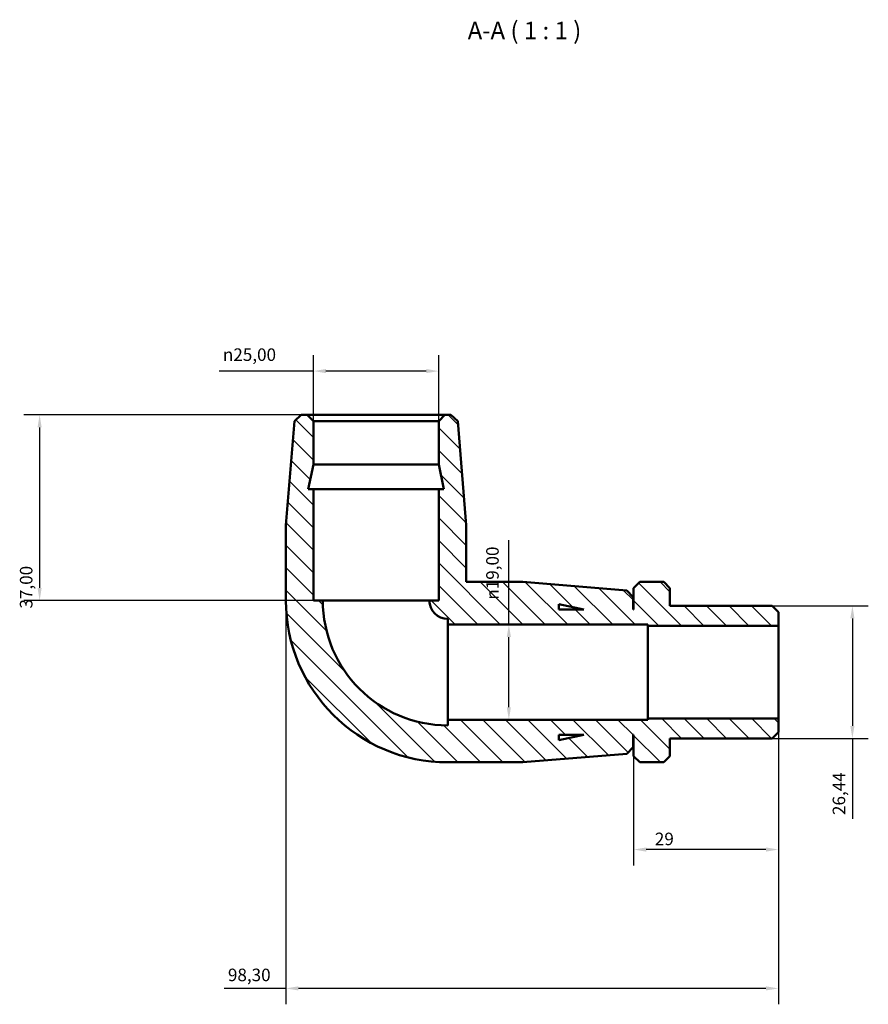
# Model space of a CAD drawing. Units: millimetres. Extents: x 0 to 897, y -42 to 929.
# Drawn here: x 281 to 450, y 733 to 929 of the extents above; entities that cross this region are included whole.
import ezdxf

# ---------------------------------------------------------------- set-up
doc = ezdxf.new("R2010")
doc.units = ezdxf.units.MM
for name, color, linetype, lineweight in [('Dimension (ISO)', 7, 'Continuous', 25), ('Hatch (ISO)', 7, 'Continuous', 18), ('Symbol (ISO)', 7, 'Continuous', 25), ('Visible (ISO)', 7, 'Continuous', 50)]:
    doc.layers.add(name, color=color, linetype=linetype, lineweight=lineweight)
doc.styles.add('Label Text (ISO)', font='tahoma.ttf')
doc.styles.add('Note Text (ISO)', font='tahoma.ttf')
doc.dimstyles.new('Default (ISO)', dxfattribs={"dimtxt": 2.5, "dimasz": 2.5, "dimexe": 3.175, "dimexo": 0, "dimgap": 0.762, "dimtad": 1, "dimrnd": 1e-08, "dimzin": 0, "dimtxsty": 'Note Text (ISO)', "dimcen": 0.09, "dimdle": 10, "dimclrd": 256, "dimclre": 256, "dimclrt": 256, "dimazin": 0, "dimtfac": 1.40208, "dimtmove": 0, "dimatfit": 3, "dimfxl": 1, "dimtolj": 1, "dimtzin": 0, "dimlwd": -1, "dimlwe": -1, "dimarcsym": 0})

# ---------------------------------------------------------------- blocks, each defined once
blk = doc.blocks.new('*D7')
at = {"layer": 'Defpoints', "color": 0, "transparency": 16777216}
for p in [(339.41, 859.27), (339.41, 849.27), (364.41, 849.27)]:
    blk.add_point(p, dxfattribs=at)
at = {"layer": 'Dimension (ISO)', "transparency": 16777216}
for p, q in [((339.41, 849.27), (339.41, 862.45)), ((364.41, 849.27), (364.41, 862.45)), ((339.41, 859.27), (320.59, 859.27)), ((361.91, 859.27), (341.91, 859.27))]:
    blk.add_line(p, q, dxfattribs=at)
for points in [[(341.91, 859.69), (341.91, 858.86), (339.41, 859.27)], [(361.91, 859.69), (361.91, 858.86), (364.41, 859.27)]]:
    blk.add_solid(points, dxfattribs=at)
at = {"layer": 'Dimension (ISO)', "color": 232, "true_color": 0xca0064, "transparency": 16777216, "insert": (321.35, 863.8), "char_height": 2.5, "attachment_point": 1, "style": 'Note Text (ISO)'}
blk.add_mtext('\\A1;\\fAIGDT|b0|i0;\\H2.5000;\\ln\\fTahoma|b0|i0;\\H2.5000;25,00', dxfattribs=at)
blk = doc.blocks.new('*D8')
at = {"layer": 'Defpoints', "color": 0, "transparency": 16777216}
for p in [(430.96, 812.44), (430.96, 786), (446.96, 786)]:
    blk.add_point(p, dxfattribs=at)
at = {"layer": 'Dimension (ISO)', "transparency": 16777216}
for p, q in [((430.96, 812.44), (450.13, 812.44)), ((446.96, 809.94), (446.96, 788.5)), ((430.96, 786), (450.13, 786)), ((446.96, 786), (446.96, 769.95))]:
    blk.add_line(p, q, dxfattribs=at)
for points in [[(446.54, 809.94), (447.37, 809.94), (446.96, 812.44)], [(446.54, 788.5), (447.37, 788.5), (446.96, 786)]]:
    blk.add_solid(points, dxfattribs=at)
at = {"layer": 'Dimension (ISO)', "color": 232, "true_color": 0xca0064, "transparency": 16777216, "insert": (443.02, 770.71), "char_height": 2.5, "attachment_point": 1, "rotation": 90, "style": 'Note Text (ISO)'}
blk.add_mtext('\\A1;26,44', dxfattribs=at)
blk = doc.blocks.new('*D9')
at = {"layer": 'Defpoints', "color": 0, "transparency": 16777216}
for p in [(432.21, 789.97), (403.31, 782.47), (403.31, 763.82)]:
    blk.add_point(p, dxfattribs=at)
at = {"layer": 'Dimension (ISO)', "transparency": 16777216}
for p, q in [((432.21, 789.97), (432.21, 760.65)), ((403.31, 782.47), (403.31, 760.65)), ((429.71, 763.82), (405.81, 763.82))]:
    blk.add_line(p, q, dxfattribs=at)
for points in [[(405.81, 764.24), (405.81, 763.41), (403.31, 763.82)], [(429.71, 764.24), (429.71, 763.41), (432.21, 763.82)]]:
    blk.add_solid(points, dxfattribs=at)
at = {"layer": 'Dimension (ISO)', "color": 232, "true_color": 0xca0064, "transparency": 16777216, "insert": (407.54, 767.19), "char_height": 2.5, "attachment_point": 1, "style": 'Note Text (ISO)'}
blk.add_mtext('\\A1;29', dxfattribs=at)
blk = doc.blocks.new('*D10')
at = {"layer": 'Defpoints', "color": 0, "transparency": 16777216}
for p in [(333.91, 813.52), (432.21, 789.97), (333.91, 736.12)]:
    blk.add_point(p, dxfattribs=at)
at = {"layer": 'Dimension (ISO)', "transparency": 16777216}
for p, q in [((333.91, 813.52), (333.91, 732.95)), ((432.21, 789.97), (432.21, 732.95)), ((333.91, 736.12), (321.59, 736.12)), ((429.71, 736.12), (336.41, 736.12))]:
    blk.add_line(p, q, dxfattribs=at)
for points in [[(336.41, 736.54), (336.41, 735.71), (333.91, 736.12)], [(429.71, 736.54), (429.71, 735.71), (432.21, 736.12)]]:
    blk.add_solid(points, dxfattribs=at)
at = {"layer": 'Dimension (ISO)', "color": 232, "true_color": 0xca0064, "transparency": 16777216, "insert": (322.35, 740.06), "char_height": 2.5, "attachment_point": 1, "style": 'Note Text (ISO)'}
blk.add_mtext('\\A1;98,30', dxfattribs=at)
blk = doc.blocks.new('*D11')
at = {"layer": 'Defpoints', "color": 0, "transparency": 16777216}
for p in [(366.21, 808.72), (378.41, 808.72), (366.21, 789.72)]:
    blk.add_point(p, dxfattribs=at)
at = {"layer": 'Dimension (ISO)', "transparency": 16777216}
for p, q in [((378.41, 808.72), (378.41, 825.54)), ((366.21, 808.72), (381.58, 808.72)), ((378.41, 792.22), (378.41, 806.22)), ((366.21, 789.72), (381.58, 789.72))]:
    blk.add_line(p, q, dxfattribs=at)
for points in [[(377.99, 806.22), (378.82, 806.22), (378.41, 808.72)], [(377.99, 792.22), (378.82, 792.22), (378.41, 789.72)]]:
    blk.add_solid(points, dxfattribs=at)
at = {"layer": 'Dimension (ISO)', "color": 232, "true_color": 0xca0064, "transparency": 16777216, "insert": (373.88, 813.67), "char_height": 2.5, "attachment_point": 1, "rotation": 90, "style": 'Note Text (ISO)'}
blk.add_mtext('\\A1;\\fAIGDT|b0|i0;\\H2.5000;\\ln\\fTahoma|b0|i0;\\H2.5000;19,00', dxfattribs=at)
blk = doc.blocks.new('*D12')
at = {"layer": 'Defpoints', "color": 0, "transparency": 16777216}
for p in [(338.16, 850.52), (284.78, 813.52), (341.28, 813.52)]:
    blk.add_point(p, dxfattribs=at)
at = {"layer": 'Dimension (ISO)', "transparency": 16777216}
for p, q in [((338.16, 850.52), (281.6, 850.52)), ((284.78, 848.02), (284.78, 816.02)), ((341.28, 813.52), (281.6, 813.52))]:
    blk.add_line(p, q, dxfattribs=at)
for points in [[(284.36, 848.02), (285.19, 848.02), (284.78, 850.52)], [(284.36, 816.02), (285.19, 816.02), (284.78, 813.52)]]:
    blk.add_solid(points, dxfattribs=at)
at = {"layer": 'Dimension (ISO)', "color": 232, "true_color": 0xca0064, "transparency": 16777216, "insert": (280.84, 811.9), "char_height": 2.5, "attachment_point": 1, "rotation": 90, "style": 'Note Text (ISO)'}
blk.add_mtext('\\A1;37,00', dxfattribs=at)

msp = doc.modelspace()

# ---------------------------------------------------------------- hatches: boundary and pattern name
at = {"layer": 'Hatch (ISO)'}
h = msp.add_hatch(dxfattribs=at)
h.set_pattern_fill('ANSI31', color=256, scale=25.4, angle=270, style=0)
h.set_pattern_definition([(315, (0, 0), (2.245064, 2.245064), [])])
edge = h.paths.add_edge_path()
edge.add_line((364.407, 835.724), (364.407, 813.524))
edge.add_line((364.407, 813.524), (362.532, 813.524))
edge.add_ellipse((366.207, 813.524), major_axis=(-3.675, 0), ratio=1, start_angle=0, end_angle=90)
edge.add_line((366.207, 809.849), (366.207, 808.724))
edge.add_line((366.207, 808.724), (406.107, 808.724))
edge.add_line((406.107, 808.724), (406.107, 808.479))
edge.add_line((406.107, 808.479), (432.207, 808.479))
edge.add_line((432.207, 808.479), (432.207, 811.195))
edge.add_line((432.207, 811.195), (430.957, 812.445))
edge.add_line((430.957, 812.445), (410.557, 812.445))
edge.add_line((410.557, 812.445), (410.557, 815.974))
edge.add_line((410.557, 815.974), (409.307, 817.224))
edge.add_line((409.307, 817.224), (404.557, 817.224))
edge.add_line((404.557, 817.224), (403.307, 815.974))
edge.add_line((403.307, 815.974), (403.307, 811.724))
edge.add_line((403.307, 811.724), (403.207, 811.724))
edge.add_line((403.207, 811.724), (403.207, 814.174))
edge.add_line((403.207, 814.174), (401.961, 815.526))
edge.add_line((401.961, 815.526), (381.207, 817.224))
edge.add_line((381.207, 817.224), (369.907, 817.224))
edge.add_line((369.907, 817.224), (369.907, 828.524))
edge.add_line((369.907, 828.524), (368.209, 849.278))
edge.add_line((368.209, 849.278), (366.857, 850.524))
edge.add_line((366.857, 850.524), (365.657, 850.524))
edge.add_line((365.657, 850.524), (364.407, 849.274))
edge.add_line((364.407, 849.274), (364.407, 840.658))
edge.add_line((364.407, 840.658), (365.456, 835.724))
edge.add_line((365.456, 835.724), (364.407, 835.724))
h.paths.add_polyline_path([(388.407, 812.773), (393.34, 811.724), (388.407, 811.724)], flags=0)
edge = h.paths.add_edge_path()
edge.add_ellipse((366.207, 813.524), major_axis=(-32.3, 0), ratio=1, start_angle=0, end_angle=90)
edge.add_line((366.207, 781.224), (381.207, 781.224))
edge.add_line((381.207, 781.224), (401.961, 782.922))
edge.add_line((401.961, 782.922), (403.207, 784.274))
edge.add_line((403.207, 784.274), (403.207, 786.724))
edge.add_line((403.207, 786.724), (403.307, 786.724))
edge.add_line((403.307, 786.724), (403.307, 782.474))
edge.add_line((403.307, 782.474), (404.557, 781.224))
edge.add_line((404.557, 781.224), (409.307, 781.224))
edge.add_line((409.307, 781.224), (410.557, 782.474))
edge.add_line((410.557, 782.474), (410.557, 786.004))
edge.add_line((410.557, 786.004), (430.957, 786.004))
edge.add_line((430.957, 786.004), (432.207, 787.254))
edge.add_line((432.207, 787.254), (432.207, 789.97))
edge.add_line((432.207, 789.97), (406.107, 789.97))
edge.add_line((406.107, 789.97), (406.107, 789.724))
edge.add_line((406.107, 789.724), (366.207, 789.724))
edge.add_line((366.207, 789.724), (366.207, 788.599))
edge.add_ellipse((366.207, 813.524), major_axis=(0, -24.925), ratio=1, start_angle=270, end_angle=360, ccw=False)
edge.add_line((341.282, 813.524), (339.407, 813.524))
edge.add_line((339.407, 813.524), (339.407, 835.724))
edge.add_line((339.407, 835.724), (338.358, 835.724))
edge.add_line((338.358, 835.724), (339.407, 840.658))
edge.add_line((339.407, 840.658), (339.407, 849.274))
edge.add_line((339.407, 849.274), (338.157, 850.524))
edge.add_line((338.157, 850.524), (336.957, 850.524))
edge.add_line((336.957, 850.524), (335.605, 849.278))
edge.add_line((335.605, 849.278), (333.907, 828.524))
edge.add_line((333.907, 828.524), (333.907, 813.524))
h.paths.add_polyline_path([(393.34, 786.724), (388.407, 785.676), (388.407, 786.724)], flags=0)

# ---------------------------------------------------------------- linework, layer by layer
at = {"layer": 'Visible (ISO)'}
for p, q in [((336.957, 850.524), (335.605, 849.278)), ((338.157, 850.524), (336.957, 850.524)), ((339.407, 849.274), (338.157, 850.524)), ((365.657, 850.524), (338.157, 850.524)), ((365.657, 850.524), (364.407, 849.274)), ((366.857, 850.524), (365.657, 850.524)), ((368.209, 849.278), (366.857, 850.524)), ((335.605, 849.278), (333.907, 828.524)), ((339.407, 840.658), (339.407, 849.274)), ((339.407, 849.274), (364.407, 849.274)), ((364.407, 849.274), (364.407, 840.658)), ((369.907, 828.524), (368.209, 849.278)), ((338.358, 835.724), (339.407, 840.658)), ((339.407, 840.658), (364.407, 840.658)), ((364.407, 840.658), (365.456, 835.724)), ((339.407, 835.724), (338.358, 835.724)), ((339.407, 813.524), (339.407, 835.724)), ((339.407, 835.724), (364.407, 835.724)), ((364.407, 835.724), (364.407, 813.524)), ((365.456, 835.724), (364.407, 835.724)), ((333.907, 828.524), (333.907, 813.524)), ((369.907, 817.224), (369.907, 828.524)), ((381.207, 817.224), (369.907, 817.224)), ((401.961, 815.526), (381.207, 817.224)), ((404.557, 817.224), (403.307, 815.974)), ((404.557, 817.224), (409.307, 817.224)), ((410.557, 815.974), (409.307, 817.224)), ((403.207, 814.174), (401.961, 815.526)), ((403.307, 815.974), (403.307, 811.724)), ((410.557, 812.445), (410.557, 815.974)), ((341.282, 813.524), (339.407, 813.524)), ((341.282, 813.524), (362.532, 813.524)), ((364.407, 813.524), (362.532, 813.524)), ((403.207, 811.724), (403.207, 814.174)), ((388.407, 812.773), (393.34, 811.724)), ((388.407, 811.724), (388.407, 812.773)), ((393.34, 811.724), (388.407, 811.724)), ((403.307, 811.724), (403.207, 811.724)), ((430.957, 812.445), (410.557, 812.445)), ((432.207, 811.195), (430.957, 812.445)), ((366.207, 809.849), (366.207, 808.724)), ((432.207, 808.479), (432.207, 811.195)), ((366.207, 808.724), (406.107, 808.724)), ((366.207, 808.724), (366.207, 789.724)), ((406.107, 808.724), (406.107, 808.479)), ((406.107, 808.479), (432.207, 808.479)), ((406.107, 808.479), (406.107, 789.97)), ((432.207, 808.479), (432.207, 789.97)), ((406.107, 789.724), (366.207, 789.724)), ((366.207, 789.724), (366.207, 788.599)), ((432.207, 789.97), (406.107, 789.97)), ((406.107, 789.97), (406.107, 789.724)), ((432.207, 787.254), (432.207, 789.97)), ((393.34, 786.724), (388.407, 785.676)), ((388.407, 785.676), (388.407, 786.724)), ((388.407, 786.724), (393.34, 786.724)), ((403.207, 784.274), (403.207, 786.724)), ((403.207, 786.724), (403.307, 786.724)), ((403.307, 786.724), (403.307, 782.474)), ((410.557, 782.474), (410.557, 786.004)), ((410.557, 786.004), (430.957, 786.004)), ((430.957, 786.004), (432.207, 787.254)), ((401.961, 782.922), (403.207, 784.274)), ((381.207, 781.224), (401.961, 782.922)), ((403.307, 782.474), (404.557, 781.224)), ((409.307, 781.224), (410.557, 782.474)), ((366.207, 781.224), (381.207, 781.224)), ((409.307, 781.224), (404.557, 781.224))]:
    msp.add_line(p, q, dxfattribs=at)
for radius in [32.3, 24.925, 3.675]:
    msp.add_arc((366.207, 813.524), radius, 180, 270, dxfattribs=at)

# ---------------------------------------------------------------- texts
at = {"layer": 'Symbol (ISO)', "insert": (370.195, 924.374), "char_height": 3.5, "attachment_point": 7, "style": 'Label Text (ISO)'}
msp.add_mtext('A-A ( 1 : 1 )', dxfattribs=at)

# ---------------------------------------------------------------- dimensions: what is measured, and where the dimension line sits
at = {"layer": 'Dimension (ISO)'}
for base, p1, p2, angle, picture, middle in [((339.407, 859.274), (364.407, 849.274), (339.407, 849.274), 180, '*D7', (326.907, 859.274)), ((378.406, 808.724), (366.207, 789.724), (366.207, 808.724), 90, '*D11', (378.406, 819.224))]:
    dim = msp.add_linear_dim(base=base, p1=p1, p2=p2, angle=angle, text='\\fAIGDT|b0|i0;\\H2.5000;\\ln\\fTahoma|b0|i0;\\H2.5000;<>', dimstyle='Default (ISO)', override={"dimdec": 2, "dimtp": 0, "dimtm": 0, "dimtdec": 2, "dimtofl": 0, "dimatfit": 2}, dxfattribs=at)
    dim.commit()
    dim.dimension.update_dxf_attribs({"geometry": picture, "text_midpoint": middle, "dimtype": 160})
for base, p1, p2, angle, override, picture, middle in [((284.777, 813.524), (338.157, 850.524), (341.282, 813.524), 270, {"dimdec": 2, "dimtp": 0, "dimtm": 0, "dimtdec": 2, "dimtofl": 0, "dimatfit": 1}, '*D12', (284.777, 816.024)), ((446.957, 786.004), (430.957, 812.445), (430.957, 786.004), 90, {"dimdec": 2, "dimtp": 0, "dimtm": 0, "dimtdec": 2, "dimtofl": 0, "dimatfit": 2}, '*D8', (446.957, 774.853))]:
    dim = msp.add_linear_dim(base=base, p1=p1, p2=p2, angle=angle, dimstyle='Default (ISO)', override=override, dxfattribs=at)
    dim.commit()
    dim.dimension.update_dxf_attribs({"geometry": picture, "text_midpoint": middle, "dimtype": 160})
for base, p2, override, picture, middle in [((333.907, 736.123), (333.907, 813.524), {"dimdec": 2, "dimtp": 0, "dimtm": 0, "dimtdec": 2, "dimtofl": 0, "dimatfit": 2}, '*D10', (326.496, 736.123)), ((403.307, 763.822), (403.307, 782.474), {"dimdec": 0, "dimtp": 0, "dimtm": 0, "dimtdec": 2, "dimtofl": 0, "dimatfit": 1}, '*D9', (409.257, 763.822))]:
    dim = msp.add_linear_dim(base=base, p1=(432.207, 789.97), p2=p2, dimstyle='Default (ISO)', override=override, dxfattribs=at)
    dim.commit()
    dim.dimension.update_dxf_attribs({"geometry": picture, "text_midpoint": middle, "dimtype": 160})

doc.saveas('drawing.dxf')
